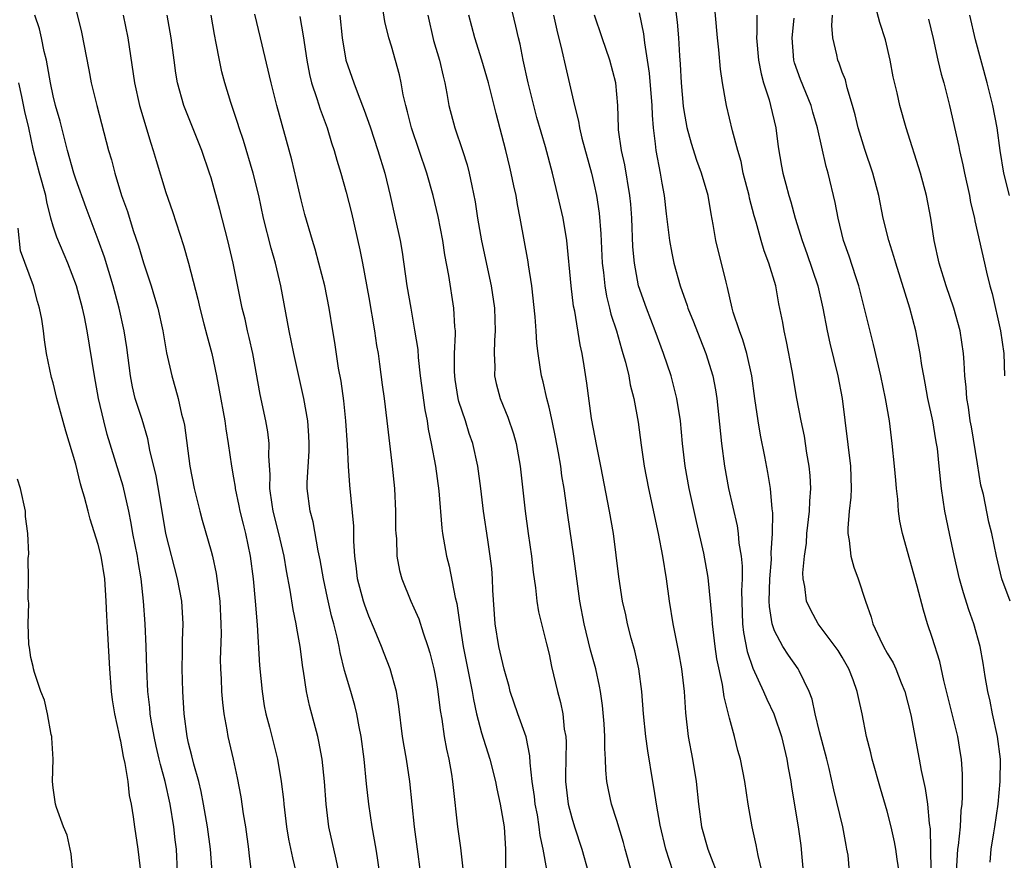
# Model space of a CAD drawing. Units: inches. Extents: x 2610000 to 2613000, y 1518000 to 1521000.
# Drawn here: x 2611026 to 2611113, y 1518630 to 1518705 of the extents above; entities that cross this region are included whole.
import ezdxf

# ---------------------------------------------------------------- set-up
doc = ezdxf.new("R2010")
doc.units = ezdxf.units.IN
doc.header["$MEASUREMENT"] = 0
doc.layers.add('LD26101518_2ft', color=41, linetype='Continuous')

msp = doc.modelspace()

# ---------------------------------------------------------------- linework, layer by layer
at = {"layer": 'LD26101518_2ft'}
for points, elevation in [([(2611030.656, 1518707), (2611031.506, 1518703.506), (2611032.161, 1518700.161), (2611032.372, 1518699), (2611032.855, 1518697), (2611033.917, 1518693), (2611034.162, 1518692.162), (2611034.455, 1518691), (2611035.067, 1518689), (2611035.582, 1518687.582), (2611036.099, 1518685.901), (2611036.552, 1518684.552), (2611037, 1518683.025), (2611037.68, 1518681), (2611037.996, 1518679.996), (2611038.271, 1518679), (2611038.72, 1518677), (2611039.057, 1518675.057), (2611039.512, 1518673), (2611039.859, 1518671.859), (2611040.079, 1518671), (2611040.385, 1518669.615), (2611040.56, 1518669), (2611040.639, 1518668.639), (2611041.127, 1518665), (2611041.517, 1518663), (2611041.694, 1518662.306), (2611041.996, 1518661), (2611042.203, 1518660.202), (2611043, 1518657.459), (2611043.12, 1518657), (2611043.464, 1518655.464), (2611043.787, 1518653), (2611043.879, 1518651), (2611043.887, 1518650.113), (2611043.823, 1518647.823), (2611043.84, 1518647), (2611043.894, 1518646.107), (2611043.935, 1518645), (2611044.017, 1518644.017), (2611044.136, 1518643), (2611044.397, 1518641.603), (2611044.489, 1518641), (2611044.959, 1518639), (2611045.326, 1518637.326), (2611045.644, 1518635.644), (2611045.861, 1518634.139), (2611046.052, 1518633), (2611046.324, 1518631), (2611046.384, 1518630.384), (2611046.569, 1518629)], 7624), ([(2611104.056, 1518629), (2611103.875, 1518630.125), (2611103.769, 1518631), (2611103.658, 1518631.657), (2611103.35, 1518633), (2611103, 1518634.372), (2611102.397, 1518636.397), (2611101.665, 1518639), (2611101.547, 1518639.547), (2611101.172, 1518641), (2611100.776, 1518643), (2611100.449, 1518644.448), (2611100.341, 1518645), (2611099.974, 1518646.025), (2611099.59, 1518647), (2611099, 1518648.034), (2611098.634, 1518648.633), (2611098.388, 1518649), (2611096.879, 1518651), (2611096.21, 1518652.21), (2611095.834, 1518653), (2611095.699, 1518654.301), (2611095.553, 1518655), (2611095.521, 1518655.522), (2611095.661, 1518657), (2611095.831, 1518658.169), (2611095.87, 1518659), (2611096.102, 1518661), (2611096.119, 1518661.881), (2611096.216, 1518663), (2611096.16, 1518664.16), (2611096.07, 1518665), (2611095.868, 1518666.131), (2611095.644, 1518667.644), (2611095.359, 1518669), (2611094.977, 1518671), (2611094.561, 1518673.439), (2611094.063, 1518676.063), (2611093.843, 1518677), (2611093.722, 1518677.722), (2611093.394, 1518679.395), (2611093.114, 1518681), (2611092.501, 1518683), (2611092.082, 1518684.082), (2611091.816, 1518685), (2611091.374, 1518686.626), (2611091.198, 1518687.198), (2611090.778, 1518688.778), (2611090.735, 1518689), (2611090.225, 1518691), (2611090.025, 1518692.025), (2611089.734, 1518693), (2611089.264, 1518694.736), (2611088.728, 1518697), (2611088.689, 1518697.311), (2611088.387, 1518699), (2611088.204, 1518700.204), (2611088.061, 1518701.939), (2611087.945, 1518703), (2611087.595, 1518707)], 7654), ([(2611083.991, 1518629), (2611083.35, 1518631), (2611082.853, 1518633.147), (2611082.518, 1518635), (2611082.326, 1518636.326), (2611082.194, 1518637), (2611081.743, 1518639.743), (2611081.569, 1518641), (2611081.364, 1518643), (2611081.221, 1518645), (2611080.961, 1518647), (2611080.597, 1518648.597), (2611080.286, 1518649.714), (2611079.954, 1518651), (2611079.797, 1518651.797), (2611079.522, 1518653), (2611079.179, 1518655.179), (2611078.697, 1518659), (2611078.362, 1518661), (2611077.596, 1518665), (2611077.226, 1518666.774), (2611076.772, 1518669.228), (2611076.35, 1518672.35), (2611076.115, 1518673.885), (2611075.93, 1518675), (2611075.754, 1518675.754), (2611075.27, 1518678.73), (2611075.173, 1518679.172), (2611074.953, 1518681), (2611074.58, 1518685), (2611074.241, 1518687), (2611073.785, 1518689), (2611073.294, 1518691), (2611072.665, 1518693.335), (2611071.92, 1518695.92), (2611071.637, 1518697), (2611071.143, 1518699), (2611070.709, 1518701), (2611070.421, 1518702.421), (2611070.273, 1518703), (2611070.044, 1518704.044), (2611069.446, 1518706.554)], 7644), ([(2611113.895, 1518653), (2611113.181, 1518655), (2611112.684, 1518657), (2611112.273, 1518659), (2611112.013, 1518660.013), (2611111.53, 1518662.47), (2611111.292, 1518663.293), (2611111, 1518665.182), (2611110.464, 1518668.464), (2611110.363, 1518669), (2611110.212, 1518670.212), (2611110.052, 1518671), (2611110.01, 1518672.01), (2611109.895, 1518673), (2611109.81, 1518674.19), (2611109.78, 1518675), (2611109.458, 1518677), (2611108.91, 1518679), (2611108.239, 1518681), (2611107.618, 1518683), (2611107.173, 1518685), (2611106.856, 1518687), (2611106.488, 1518689), (2611105.956, 1518691), (2611104.676, 1518695), (2611104.112, 1518697), (2611103.872, 1518698.128), (2611103.535, 1518699.535), (2611103.265, 1518701), (2611102.833, 1518702.833), (2611102.346, 1518704.346), (2611101.882, 1518706.118)], 7662), ([(2611072.796, 1518629.204), (2611072.476, 1518631), (2611072.206, 1518632.206), (2611072.126, 1518633), (2611071.96, 1518634.04), (2611071.77, 1518635), (2611071.691, 1518635.691), (2611071.502, 1518637), (2611071.323, 1518638.677), (2611071.3, 1518639.299), (2611070.959, 1518640.96), (2611070.226, 1518643), (2611069.553, 1518645), (2611069.446, 1518645.446), (2611069, 1518646.988), (2611068.54, 1518649), (2611068.213, 1518651), (2611068.017, 1518653.983), (2611067.984, 1518655), (2611067.905, 1518655.905), (2611067.773, 1518657), (2611067.548, 1518658.452), (2611067.185, 1518661), (2611066.947, 1518663), (2611066.665, 1518665), (2611066.219, 1518667), (2611065.901, 1518667.901), (2611065.564, 1518669), (2611065, 1518670.719), (2611064.923, 1518671), (2611064.667, 1518672.667), (2611064.621, 1518673), (2611064.599, 1518673.401), (2611064.615, 1518675), (2611064.692, 1518676.692), (2611064.677, 1518677), (2611064.636, 1518677.364), (2611064.551, 1518679), (2611064.089, 1518681.911), (2611063.744, 1518683.744), (2611063.561, 1518685), (2611063.157, 1518687.157), (2611062.715, 1518689), (2611062.158, 1518691), (2611060.781, 1518695), (2611060.437, 1518696.437), (2611060.275, 1518697), (2611060.055, 1518697.945), (2611059.867, 1518699), (2611059.709, 1518699.709), (2611059, 1518702.247), (2611058.773, 1518703), (2611058.433, 1518704.433), (2611058.228, 1518705.772)], 7638), ([(2611081, 1518705.215), (2611081.365, 1518703.365), (2611081.447, 1518702.553), (2611081.709, 1518701), (2611081.873, 1518699.873), (2611082.108, 1518697), (2611082.131, 1518696.131), (2611082.229, 1518695), (2611082.415, 1518693.585), (2611082.471, 1518693), (2611082.854, 1518691), (2611083, 1518690.111), (2611083.219, 1518689), (2611083.39, 1518687.39), (2611083.672, 1518685), (2611083.881, 1518683.881), (2611084.07, 1518683), (2611084.632, 1518681), (2611085.25, 1518679.25), (2611085.32, 1518679), (2611085.805, 1518677.805), (2611086.357, 1518676.357), (2611086.909, 1518675), (2611087.517, 1518673), (2611087.759, 1518671.759), (2611087.871, 1518671), (2611088.28, 1518667), (2611088.552, 1518665), (2611088.928, 1518663), (2611089.681, 1518659.681), (2611089.769, 1518659), (2611089.832, 1518658.168), (2611090.031, 1518657), (2611090.123, 1518656.123), (2611090.119, 1518655), (2611090.076, 1518653.924), (2611090.161, 1518651), (2611090.241, 1518650.241), (2611090.558, 1518648.558), (2611091.065, 1518647.065), (2611092.012, 1518645), (2611092.302, 1518644.302), (2611092.931, 1518643), (2611093, 1518642.823), (2611093.628, 1518641), (2611094.098, 1518639), (2611094.214, 1518638.214), (2611094.431, 1518637), (2611094.494, 1518636.495), (2611095.087, 1518633), (2611095.323, 1518631.323), (2611095.365, 1518631), (2611095.381, 1518630.619), (2611095.525, 1518629)], 7650), ([(2611099.663, 1518629), (2611099.52, 1518630.48), (2611099.428, 1518631), (2611099.344, 1518631.344), (2611099.049, 1518633), (2611098.263, 1518636.263), (2611097.848, 1518638.152), (2611097.643, 1518639), (2611097, 1518641.406), (2611096.604, 1518643), (2611096.324, 1518644.323), (2611096.06, 1518645), (2611095.172, 1518646.828), (2611095.101, 1518647), (2611094.232, 1518648.232), (2611093.738, 1518649), (2611093, 1518650.373), (2611092.789, 1518651), (2611092.548, 1518652.548), (2611092.533, 1518653), (2611092.58, 1518655), (2611092.721, 1518656.721), (2611092.704, 1518657.296), (2611092.833, 1518659), (2611092.855, 1518660.855), (2611092.802, 1518661.198), (2611092.651, 1518663), (2611092.419, 1518664.419), (2611092.145, 1518665.855), (2611091.752, 1518667.752), (2611091.539, 1518669), (2611091.246, 1518671), (2611090.987, 1518673), (2611090.548, 1518675), (2611090.195, 1518676.195), (2611089.878, 1518677), (2611089.332, 1518678.668), (2611089.244, 1518679), (2611088.829, 1518680.829), (2611088.696, 1518681.304), (2611088.29, 1518683), (2611088.023, 1518684.023), (2611087.801, 1518685), (2611087.568, 1518686.432), (2611087.367, 1518687.367), (2611087.099, 1518689), (2611086.527, 1518691), (2611086.108, 1518692.108), (2611085.618, 1518693.618), (2611085.246, 1518695), (2611085.204, 1518695.204), (2611085, 1518696.372), (2611084.919, 1518696.919), (2611084.745, 1518699), (2611084.661, 1518700.661), (2611084.592, 1518701.408), (2611084.503, 1518703), (2611084.397, 1518704.396), (2611084.225, 1518705.775)], 7652), ([(2611043.104, 1518629), (2611042.952, 1518631), (2611042.678, 1518633), (2611042.334, 1518635), (2611042.122, 1518636.122), (2611041.908, 1518637), (2611041.468, 1518638.532), (2611041.294, 1518639.294), (2611041, 1518640.407), (2611040.868, 1518641), (2611040.617, 1518643), (2611040.492, 1518645), (2611040.439, 1518647), (2611040.48, 1518648.48), (2611040.469, 1518649.531), (2611040.519, 1518651), (2611040.397, 1518653), (2611040.038, 1518655), (2611038.985, 1518659), (2611038.426, 1518662.426), (2611038.123, 1518664.123), (2611037.583, 1518666.418), (2611037.401, 1518667.401), (2611036.878, 1518669.122), (2611036.28, 1518671), (2611036.032, 1518672.032), (2611035.841, 1518673), (2611035.519, 1518675.519), (2611035.292, 1518677), (2611034.842, 1518679), (2611034.307, 1518681), (2611033.539, 1518683.539), (2611033, 1518685.085), (2611031.909, 1518687.909), (2611031, 1518690.455), (2611030.825, 1518691), (2611030.256, 1518693), (2611029.608, 1518695.608), (2611029.213, 1518697), (2611029, 1518697.838), (2611028.751, 1518699), (2611028.4, 1518701), (2611028.204, 1518701.796), (2611027.962, 1518703), (2611027.783, 1518703.783), (2611027.357, 1518705)], 7622), ([(2611035.213, 1518705), (2611035.613, 1518703), (2611036.205, 1518699), (2611036.657, 1518697), (2611037.648, 1518693.648), (2611037.873, 1518693), (2611038.119, 1518692.119), (2611039, 1518689.266), (2611039.579, 1518687.579), (2611040.571, 1518684.571), (2611041.01, 1518683.01), (2611041.82, 1518679.82), (2611042.002, 1518679), (2611042.37, 1518677.63), (2611042.619, 1518676.618), (2611043.067, 1518675), (2611043.494, 1518673), (2611043.736, 1518671.736), (2611044.212, 1518669), (2611044.307, 1518668.307), (2611044.524, 1518667), (2611044.814, 1518665), (2611045, 1518663.963), (2611045.137, 1518663.136), (2611045.146, 1518663), (2611045.481, 1518661.481), (2611045.569, 1518661), (2611045.845, 1518659.844), (2611046.067, 1518659), (2611046.474, 1518657), (2611046.725, 1518655), (2611046.908, 1518653), (2611047.081, 1518650.92), (2611047.314, 1518647.315), (2611047.528, 1518645), (2611047.726, 1518643.725), (2611047.861, 1518643), (2611048.177, 1518641.823), (2611048.895, 1518639), (2611049.231, 1518637), (2611049.416, 1518635.416), (2611049.447, 1518635), (2611049.693, 1518633), (2611049.88, 1518631.88), (2611050.225, 1518630.225), (2611050.522, 1518629)], 7626), ([(2611054.327, 1518629), (2611054.113, 1518630.112), (2611053.464, 1518633), (2611053.203, 1518635), (2611053.073, 1518637), (2611052.866, 1518639), (2611052.567, 1518640.567), (2611052.466, 1518641), (2611051.74, 1518643.74), (2611051.462, 1518645), (2611051.195, 1518646.805), (2611051.131, 1518647.131), (2611050.905, 1518649), (2611050.61, 1518650.61), (2611050.562, 1518651), (2611050.274, 1518652.274), (2611050.024, 1518653.976), (2611049.697, 1518655.697), (2611049.498, 1518657), (2611049.021, 1518659.021), (2611048.522, 1518661), (2611048.421, 1518661.579), (2611048.225, 1518663), (2611048.254, 1518664.254), (2611048.137, 1518665.863), (2611048.157, 1518667), (2611048.027, 1518668.027), (2611047.863, 1518669), (2611047.362, 1518671.362), (2611046.695, 1518675), (2611046.395, 1518676.395), (2611046.243, 1518677), (2611046.019, 1518678.019), (2611045.758, 1518679), (2611044.974, 1518683), (2611044.497, 1518685), (2611043.778, 1518687.778), (2611043, 1518690.579), (2611042.871, 1518691), (2611042.172, 1518693), (2611040.691, 1518696.691), (2611040.582, 1518697), (2611040.019, 1518699), (2611039.875, 1518699.875), (2611039.715, 1518701), (2611039.464, 1518703), (2611039.096, 1518705)], 7628), ([(2611057.947, 1518629), (2611057.761, 1518630.239), (2611057.666, 1518631), (2611057.307, 1518633), (2611057.003, 1518635), (2611056.806, 1518636.806), (2611056.59, 1518639), (2611056.319, 1518641), (2611056.139, 1518641.861), (2611055.939, 1518643), (2611055.756, 1518643.756), (2611055.404, 1518645), (2611054.844, 1518646.844), (2611054.449, 1518648.449), (2611054.358, 1518649), (2611054.198, 1518649.802), (2611053.907, 1518651), (2611053.7, 1518651.699), (2611053.32, 1518653.32), (2611052.966, 1518655), (2611052.684, 1518656.684), (2611052.511, 1518657.489), (2611052.059, 1518660.059), (2611051.795, 1518661), (2611051.542, 1518663), (2611051.539, 1518663.539), (2611051.695, 1518666.305), (2611051.708, 1518667), (2611051.674, 1518667.674), (2611051.579, 1518669), (2611051.247, 1518671), (2611050.349, 1518675), (2611049.945, 1518677), (2611049.199, 1518681), (2611048.707, 1518683), (2611048.325, 1518684.325), (2611047.665, 1518687), (2611047.236, 1518689), (2611046.746, 1518691), (2611045.881, 1518693.881), (2611045.492, 1518695), (2611045.382, 1518695.382), (2611044.745, 1518697.255), (2611044.216, 1518699), (2611043.965, 1518699.965), (2611043.737, 1518701), (2611043.468, 1518702.532), (2611043.302, 1518703.302), (2611043.016, 1518705)], 7630), ([(2611061.577, 1518629), (2611061.325, 1518631), (2611061.046, 1518633), (2611060.632, 1518637), (2611060.331, 1518639), (2611060.13, 1518640.13), (2611059.998, 1518641), (2611059.671, 1518643.671), (2611059.454, 1518645), (2611058.899, 1518647), (2611058.354, 1518648.354), (2611058.115, 1518649), (2611057.51, 1518650.49), (2611057, 1518651.664), (2611056.64, 1518652.64), (2611056.531, 1518653), (2611055.997, 1518655), (2611055.904, 1518655.904), (2611055.764, 1518657), (2611055.677, 1518658.323), (2611055.658, 1518659.658), (2611055.314, 1518663.314), (2611055.207, 1518665), (2611055.115, 1518666.885), (2611054.971, 1518669), (2611054.78, 1518670.78), (2611054.533, 1518672.533), (2611054.303, 1518673.697), (2611053.974, 1518675.974), (2611053.794, 1518677), (2611053.477, 1518679), (2611053.084, 1518681), (2611052.576, 1518683), (2611052.241, 1518684.241), (2611051.998, 1518685), (2611051.334, 1518687.334), (2611051, 1518688.619), (2611050.166, 1518692.166), (2611048.835, 1518697), (2611048.327, 1518699), (2611047.401, 1518703), (2611046.894, 1518705.106)], 7632), ([(2611050.883, 1518704.883), (2611051.176, 1518703.176), (2611051.487, 1518701), (2611051.743, 1518699.743), (2611051.926, 1518699), (2611052.397, 1518697.603), (2611052.672, 1518696.672), (2611053.292, 1518695), (2611053.689, 1518693.689), (2611053.928, 1518693), (2611054.155, 1518692.155), (2611054.517, 1518691), (2611055, 1518689.302), (2611055.458, 1518687.458), (2611056.191, 1518684.191), (2611056.437, 1518683), (2611057, 1518679.965), (2611057.519, 1518677), (2611057.696, 1518675.696), (2611057.817, 1518675), (2611057.957, 1518674.043), (2611058.192, 1518672.192), (2611058.364, 1518671), (2611058.613, 1518669), (2611059.061, 1518665), (2611059.265, 1518663), (2611059.371, 1518661), (2611059.381, 1518659.38), (2611059.393, 1518659), (2611059.444, 1518658.556), (2611059.496, 1518657), (2611059.725, 1518655.724), (2611059.925, 1518655), (2611060.732, 1518653), (2611061, 1518652.428), (2611061.429, 1518651.429), (2611061.81, 1518650.191), (2611062.242, 1518649), (2611062.419, 1518648.42), (2611062.771, 1518647), (2611063, 1518645.789), (2611063.13, 1518645), (2611063.321, 1518643.321), (2611063.468, 1518642.532), (2611063.689, 1518641), (2611063.888, 1518639.888), (2611064.1, 1518639), (2611064.34, 1518637.66), (2611064.436, 1518637), (2611064.474, 1518636.474), (2611064.875, 1518633), (2611065.136, 1518631.136), (2611065.155, 1518630.844), (2611065.369, 1518629)], 7634), ([(2611054.429, 1518705), (2611054.626, 1518703), (2611054.968, 1518701), (2611055.66, 1518699), (2611056.041, 1518697.958), (2611056.592, 1518696.592), (2611057.107, 1518695.107), (2611057.8, 1518693), (2611058.409, 1518691), (2611058.906, 1518689), (2611059.351, 1518687), (2611059.781, 1518685), (2611059.969, 1518683.969), (2611060.387, 1518681), (2611060.717, 1518679), (2611061.066, 1518677.066), (2611061.335, 1518675.335), (2611061.374, 1518674.626), (2611061.57, 1518673), (2611061.973, 1518669.973), (2611062.18, 1518669), (2611062.273, 1518668.273), (2611062.544, 1518667), (2611062.905, 1518665), (2611063.207, 1518662.793), (2611063.476, 1518659.476), (2611063.541, 1518659), (2611063.901, 1518657), (2611064.129, 1518656.129), (2611064.67, 1518653.33), (2611064.809, 1518652.81), (2611065.075, 1518650.925), (2611065.376, 1518649), (2611065.976, 1518646.024), (2611066.169, 1518645), (2611066.283, 1518644.283), (2611066.566, 1518643), (2611067, 1518641.334), (2611067.742, 1518639), (2611068.233, 1518637), (2611068.357, 1518636.357), (2611068.66, 1518635), (2611069.006, 1518633), (2611069.114, 1518631), (2611069.118, 1518629.117)], 7636), ([(2611062.222, 1518705), (2611062.753, 1518702.753), (2611063.27, 1518701), (2611063.586, 1518699.586), (2611063.75, 1518699), (2611063.934, 1518698.066), (2611064.112, 1518697), (2611064.62, 1518695), (2611065.321, 1518693), (2611065.731, 1518691.731), (2611065.916, 1518691), (2611066.127, 1518689.873), (2611066.437, 1518688.437), (2611066.649, 1518687), (2611066.989, 1518684.989), (2611067.864, 1518681), (2611068.151, 1518679), (2611068.21, 1518677), (2611068.144, 1518676.144), (2611068.11, 1518675), (2611068.168, 1518673.832), (2611068.157, 1518673), (2611068.314, 1518672.314), (2611068.664, 1518671), (2611069.339, 1518669.339), (2611069.843, 1518667.843), (2611070.062, 1518667), (2611070.424, 1518665), (2611070.87, 1518661), (2611071.139, 1518659), (2611071.439, 1518657), (2611071.595, 1518655.595), (2611071.798, 1518654.202), (2611071.914, 1518653), (2611072.068, 1518652.068), (2611072.308, 1518651), (2611072.779, 1518649.221), (2611073, 1518648.31), (2611073.224, 1518647.224), (2611073.735, 1518645), (2611074.006, 1518644.006), (2611074.206, 1518643), (2611074.347, 1518641.653), (2611074.472, 1518641), (2611074.501, 1518640.501), (2611074.445, 1518637.555), (2611074.456, 1518637), (2611074.697, 1518635), (2611075, 1518633.781), (2611075.239, 1518633), (2611075.911, 1518631), (2611076.461, 1518629)], 7640), ([(2611080.447, 1518628.446), (2611079.734, 1518631), (2611079.586, 1518631.587), (2611079, 1518633.547), (2611078.542, 1518635), (2611078.266, 1518636.267), (2611078.133, 1518637), (2611078.022, 1518638.022), (2611078.006, 1518639), (2611077.936, 1518639.936), (2611077.941, 1518641), (2611077.873, 1518642.127), (2611077.74, 1518643.74), (2611077.562, 1518645), (2611077.48, 1518645.48), (2611077.133, 1518647), (2611076.668, 1518648.668), (2611076.095, 1518651), (2611075.719, 1518653), (2611075.199, 1518657), (2611074.653, 1518660.653), (2611074.326, 1518663), (2611074.138, 1518664.138), (2611074.028, 1518665), (2611073.834, 1518666.166), (2611073.568, 1518667.568), (2611073.274, 1518669), (2611073, 1518670.22), (2611072.8, 1518671), (2611072.465, 1518672.465), (2611072.319, 1518673), (2611072.216, 1518673.784), (2611072.022, 1518675), (2611071.91, 1518675.91), (2611071.856, 1518677), (2611071.769, 1518678.231), (2611071.45, 1518681), (2611071.159, 1518682.841), (2611071.126, 1518683.126), (2611070.438, 1518687), (2611070.195, 1518688.195), (2611070.073, 1518689), (2611069.86, 1518689.86), (2611069.643, 1518691), (2611069.51, 1518691.51), (2611069.166, 1518693), (2611068.289, 1518696.289), (2611067.608, 1518699), (2611067.037, 1518701), (2611066.398, 1518703), (2611065.884, 1518705)], 7642), ([(2611073.396, 1518705), (2611073.673, 1518703.673), (2611074.138, 1518701.862), (2611074.445, 1518700.445), (2611075.243, 1518697), (2611075.616, 1518695.616), (2611075.695, 1518695), (2611075.913, 1518694.086), (2611076.762, 1518691), (2611077, 1518689.966), (2611077.201, 1518689), (2611077.439, 1518687.439), (2611077.597, 1518685.597), (2611077.718, 1518683), (2611077.82, 1518682.18), (2611077.929, 1518681), (2611078.085, 1518680.085), (2611078.362, 1518679), (2611078.478, 1518678.478), (2611078.963, 1518677), (2611079.409, 1518675.409), (2611079.549, 1518675), (2611079.771, 1518674.229), (2611080.061, 1518673), (2611080.2, 1518672.2), (2611080.516, 1518671), (2611080.89, 1518668.889), (2611081.157, 1518666.843), (2611081.424, 1518665), (2611081.808, 1518663), (2611082.661, 1518659), (2611083.052, 1518657), (2611083.384, 1518655), (2611083.66, 1518653), (2611083.974, 1518651), (2611084.483, 1518648.483), (2611084.757, 1518647), (2611084.991, 1518645), (2611085.11, 1518643.11), (2611085.346, 1518641), (2611085.715, 1518639), (2611086.047, 1518637), (2611086.252, 1518635), (2611086.531, 1518633), (2611087.081, 1518631), (2611088.166, 1518628.166)], 7646), ([(2611092.117, 1518628.117), (2611091.546, 1518630.454), (2611091.376, 1518631.376), (2611091.01, 1518633), (2611090.655, 1518635), (2611090.354, 1518637), (2611089.968, 1518639), (2611089.752, 1518639.752), (2611089.447, 1518641), (2611089, 1518642.63), (2611088.522, 1518644.522), (2611088.384, 1518645.616), (2611087.889, 1518647.889), (2611087.734, 1518649), (2611087.484, 1518651), (2611087.468, 1518651.468), (2611087.115, 1518655.115), (2611086.717, 1518657.283), (2611086.065, 1518660.065), (2611085.435, 1518663), (2611085.078, 1518665), (2611084.834, 1518667), (2611084.641, 1518669), (2611084.33, 1518671), (2611084.07, 1518672.07), (2611083.82, 1518673), (2611083.147, 1518675), (2611082.412, 1518677), (2611081.628, 1518679), (2611080.94, 1518681), (2611080.576, 1518683), (2611080.44, 1518684.44), (2611080.323, 1518687), (2611080.239, 1518688.239), (2611080.171, 1518689), (2611079.72, 1518691.72), (2611079.424, 1518693), (2611079.167, 1518694.833), (2611079.15, 1518695), (2611079.084, 1518697), (2611078.909, 1518699), (2611078.391, 1518701), (2611077.7, 1518703), (2611077.034, 1518705)], 7648), ([(2611091.418, 1518705), (2611091.438, 1518703.438), (2611091.413, 1518703), (2611091.574, 1518701), (2611091.802, 1518699.802), (2611092.029, 1518699), (2611092.52, 1518697.48), (2611092.644, 1518697), (2611093.108, 1518695), (2611093.333, 1518693.333), (2611093.623, 1518691.623), (2611093.742, 1518691), (2611093.998, 1518690.001), (2611094.275, 1518689), (2611094.45, 1518688.45), (2611094.84, 1518687), (2611095.443, 1518685), (2611095.858, 1518683.858), (2611096.828, 1518681), (2611097.299, 1518679), (2611097.673, 1518677), (2611097.905, 1518675.905), (2611098.619, 1518673), (2611099.009, 1518671), (2611099.735, 1518665), (2611099.796, 1518663), (2611099.764, 1518662.235), (2611099.623, 1518661), (2611099.488, 1518659.488), (2611099.491, 1518659), (2611099.613, 1518658.387), (2611099.77, 1518657), (2611100.038, 1518656.038), (2611100.426, 1518655), (2611101.082, 1518653), (2611101.577, 1518651.577), (2611101.726, 1518651), (2611102.347, 1518649.653), (2611102.675, 1518649), (2611103, 1518648.409), (2611103.53, 1518647.53), (2611103.762, 1518647), (2611104.231, 1518645.769), (2611104.548, 1518645), (2611105.086, 1518642.914), (2611105.84, 1518639), (2611106.005, 1518637.995), (2611106.376, 1518636.376), (2611106.557, 1518635), (2611106.723, 1518633.277), (2611106.802, 1518632.802), (2611106.841, 1518631), (2611106.859, 1518629.141)], 7656), ([(2611109.149, 1518629), (2611109.272, 1518631), (2611109.325, 1518631.324), (2611109.508, 1518633), (2611109.568, 1518634.432), (2611109.643, 1518635), (2611109.686, 1518635.686), (2611109.665, 1518637.665), (2611109.575, 1518639), (2611109.504, 1518639.504), (2611109.253, 1518641), (2611108.026, 1518645.974), (2611107.655, 1518647.655), (2611107, 1518649.796), (2611106.579, 1518651), (2611106.205, 1518652.205), (2611105.666, 1518654.334), (2611104.342, 1518659), (2611104.106, 1518660.107), (2611104.008, 1518661), (2611103.945, 1518662.055), (2611103.822, 1518663), (2611103.747, 1518663.747), (2611103.652, 1518665), (2611103.449, 1518667), (2611103.201, 1518669), (2611102.858, 1518671), (2611102.428, 1518673), (2611101.79, 1518675.79), (2611100.472, 1518681), (2611100.199, 1518681.801), (2611099.617, 1518683.617), (2611099.125, 1518685), (2611098.639, 1518687), (2611098.38, 1518688.38), (2611097.771, 1518691), (2611097.591, 1518691.591), (2611096.803, 1518695), (2611096.405, 1518696.405), (2611096.252, 1518697), (2611095.309, 1518699.309), (2611094.773, 1518700.773), (2611094.714, 1518701), (2611094.569, 1518703), (2611094.743, 1518704.744)], 7658), ([(2611112.142, 1518629.858), (2611112.216, 1518631), (2611112.447, 1518632.447), (2611112.56, 1518633), (2611112.833, 1518635), (2611113.006, 1518637), (2611113.035, 1518639), (2611112.784, 1518641), (2611112.333, 1518643), (2611112.125, 1518644.125), (2611111.913, 1518645), (2611111.684, 1518646.316), (2611111.518, 1518647.518), (2611111.238, 1518649), (2611110.677, 1518651), (2611110.236, 1518652.236), (2611109.763, 1518653.763), (2611109.424, 1518655), (2611108.942, 1518657.058), (2611108.509, 1518659), (2611108.1, 1518661), (2611107.806, 1518663), (2611107.612, 1518665), (2611107.444, 1518666.557), (2611107.38, 1518667), (2611107.312, 1518667.312), (2611107.035, 1518669), (2611106.607, 1518671), (2611106.368, 1518672.368), (2611106.237, 1518673), (2611106.068, 1518673.933), (2611105.921, 1518675), (2611105.53, 1518677), (2611105.003, 1518679), (2611103.753, 1518683), (2611103.592, 1518683.592), (2611103.131, 1518685), (2611102.65, 1518687), (2611102.26, 1518689), (2611101.732, 1518691), (2611101, 1518693.074), (2611100.413, 1518695), (2611100.151, 1518696.151), (2611099.919, 1518697), (2611099.439, 1518698.561), (2611099.281, 1518699.281), (2611099, 1518699.958), (2611098.734, 1518700.734), (2611098.603, 1518701), (2611098.524, 1518701.477), (2611098.183, 1518703), (2611098.086, 1518704.086), (2611098.152, 1518705)], 7660), ([(2611106.662, 1518704.663), (2611107.066, 1518702.934), (2611107.49, 1518701), (2611107.786, 1518699.786), (2611108.018, 1518699), (2611108.538, 1518697), (2611109.341, 1518693.341), (2611109.4, 1518693), (2611109.717, 1518691.717), (2611109.849, 1518691), (2611110.291, 1518689), (2611110.395, 1518688.395), (2611110.73, 1518687), (2611110.765, 1518686.765), (2611111.638, 1518683), (2611111.806, 1518682.194), (2611112.115, 1518681), (2611112.314, 1518680.314), (2611113.063, 1518677), (2611113.35, 1518675), (2611113.418, 1518673)], 7664), ([(2611113.853, 1518689), (2611113.354, 1518691), (2611113.033, 1518693), (2611112.749, 1518695), (2611112.374, 1518697), (2611111.874, 1518699), (2611110.824, 1518702.823), (2611110.333, 1518705)], 7666), ([(2611040.012, 1518629), (2611039.93, 1518631), (2611039.823, 1518631.823), (2611039.698, 1518633), (2611039.38, 1518635), (2611038.943, 1518637), (2611038.509, 1518638.509), (2611038.409, 1518639), (2611038.136, 1518640.136), (2611037.947, 1518641), (2611037.716, 1518642.284), (2611037.607, 1518643), (2611037.567, 1518643.567), (2611037.401, 1518645), (2611037.305, 1518647), (2611037.24, 1518649), (2611037.143, 1518651), (2611036.999, 1518653.001), (2611036.793, 1518655), (2611036.526, 1518656.526), (2611036.463, 1518657), (2611036.076, 1518659), (2611035.921, 1518659.921), (2611035.703, 1518661), (2611035.201, 1518663.201), (2611033.794, 1518667.794), (2611033.48, 1518669), (2611033.027, 1518671), (2611032.654, 1518673), (2611031.997, 1518677), (2611031.764, 1518678.236), (2611031.6, 1518679), (2611031.073, 1518681), (2611030.301, 1518683), (2611029.312, 1518685.312), (2611029, 1518686.287), (2611028.8, 1518687), (2611028.441, 1518688.441), (2611028.335, 1518689), (2611027.769, 1518691), (2611027.253, 1518693), (2611026.832, 1518695), (2611026.472, 1518696.472), (2611026.214, 1518697.786), (2611025.956, 1518699)], 7620), ([(2611036.798, 1518628.798), (2611036.546, 1518631), (2611036.229, 1518633), (2611036.128, 1518633.872), (2611035.942, 1518635), (2611035.776, 1518635.776), (2611035.646, 1518637), (2611035.39, 1518638.61), (2611035.235, 1518639.235), (2611035, 1518640.582), (2611034.915, 1518640.915), (2611034.886, 1518641.114), (2611034.457, 1518643), (2611034.245, 1518644.244), (2611034.155, 1518645), (2611034.01, 1518647), (2611033.856, 1518650.144), (2611033.751, 1518651.751), (2611033.7, 1518653), (2611033.573, 1518655), (2611033.254, 1518657), (2611033, 1518658.027), (2611032.286, 1518660.286), (2611032.085, 1518661), (2611031.775, 1518662.225), (2611031.547, 1518663), (2611031.41, 1518663.41), (2611031, 1518665.165), (2611030.106, 1518668.106), (2611029.331, 1518671), (2611029, 1518672.38), (2611028.848, 1518672.848), (2611028.403, 1518675), (2611028.21, 1518676.21), (2611028.137, 1518677), (2611027.981, 1518678.02), (2611027.789, 1518679), (2611027.591, 1518679.591), (2611027.239, 1518681), (2611026.105, 1518684.104), (2611025.881, 1518686.119)], 7618), ([(2611030.741, 1518629), (2611030.598, 1518630.598), (2611030.242, 1518632.242), (2611029.922, 1518633), (2611029.285, 1518634.715), (2611029.204, 1518635), (2611029, 1518636.46), (2611028.948, 1518637), (2611028.979, 1518639), (2611028.888, 1518640.888), (2611028.872, 1518641), (2611028.82, 1518641.179), (2611028.49, 1518643), (2611028.218, 1518644.218), (2611027.903, 1518645), (2611027.322, 1518646.678), (2611027.235, 1518647), (2611027.206, 1518647.206), (2611027, 1518648.011), (2611026.899, 1518648.9), (2611026.844, 1518649.156), (2611026.783, 1518651), (2611026.829, 1518652.829), (2611026.796, 1518653), (2611026.778, 1518653.222), (2611026.801, 1518655), (2611026.782, 1518656.782), (2611026.792, 1518657), (2611026.821, 1518657.179), (2611026.732, 1518659), (2611026.526, 1518660.526), (2611026.547, 1518661), (2611026.103, 1518663), (2611025.825, 1518663.825)], 7616)]:
    msp.add_lwpolyline(points, dxfattribs=dict(at, elevation=elevation))

doc.saveas('drawing.dxf')
